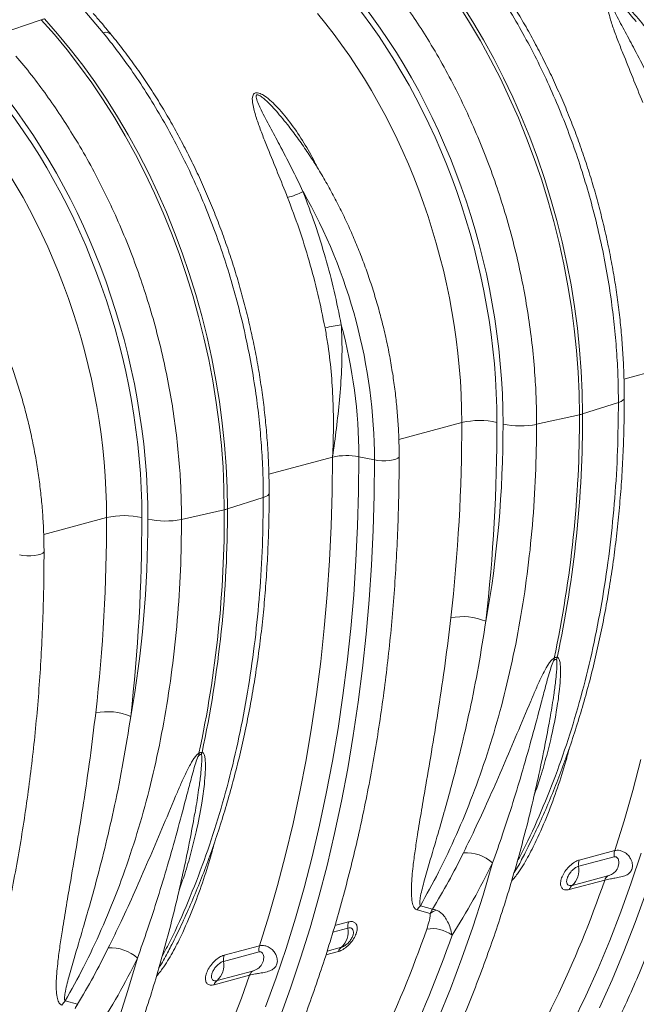
# Model space of a CAD drawing. Units: millimetres. Extents: x -1371 to 9775, y 3708 to 8101.
# Drawn here: x 7694 to 7940, y 4607 to 4999 of the extents above; entities that cross this region are included whole.
import ezdxf

# ---------------------------------------------------------------- set-up
doc = ezdxf.new("R2010")
doc.units = ezdxf.units.MM
doc.linetypes.add('SLD-Solid', pattern=[0])
doc.layers.add('ACO_DRAINAGE', color=7, linetype='SLD-Solid')

# ---------------------------------------------------------------- blocks, each defined once
blk = doc.blocks.new('ACO - 32926 32928 - ISO')
at = {"layer": 'ACO_DRAINAGE', "linetype": 'SLD-Solid', "lineweight": 0}
for p, q in [((1208.07, 859.33), (1215.31, 850.81)), ((1356.79, 861.93), (1361.25, 854.87)), ((1362.48, 855.2), (1358.03, 862.26)), ((1172.96, 849.93), (1190.66, 855.99)), ((1190.66, 855.99), (1195.9, 850.08)), ((1197.13, 850.41), (1191.89, 856.32)), ((1366.76, 847.95), (1362.48, 855.2)), ((1427.44, 855.34), (1427.61, 855.13)), ((1361.25, 854.87), (1365.52, 847.61)), ((1195.9, 850.08), (1201, 843.93)), ((1202.23, 844.26), (1197.13, 850.41)), ((1365.52, 847.61), (1369.61, 840.18)), ((1370.84, 840.51), (1366.76, 847.95)), ((1201, 843.93), (1205.95, 837.52)), ((1207.18, 837.86), (1202.23, 844.26)), ((1369.61, 840.18), (1373.5, 832.56)), ((1374.73, 832.89), (1370.84, 840.51)), ((1205.95, 837.52), (1210.75, 830.89)), ((1211.98, 831.22), (1207.18, 837.86)), ((1373.5, 832.56), (1377.19, 824.79)), ((1378.42, 825.12), (1374.73, 832.89)), ((1210.75, 830.89), (1215.37, 824.04)), ((1216.61, 824.37), (1211.98, 831.22)), ((1215.37, 824.04), (1219.83, 816.98)), ((1221.06, 817.31), (1216.61, 824.37)), ((1377.19, 824.79), (1380.67, 816.88)), ((1381.9, 817.21), (1378.42, 825.12)), ((1219.83, 816.98), (1224.1, 809.73)), ((1225.33, 810.06), (1221.06, 817.31)), ((1286.01, 817.45), (1286.19, 817.24)), ((1380.67, 816.88), (1383.94, 808.83)), ((1385.17, 809.16), (1381.9, 817.21)), ((1224.1, 809.73), (1228.19, 802.29)), ((1229.42, 802.62), (1225.33, 810.06)), ((1383.94, 808.83), (1386.98, 800.67)), ((1388.22, 801), (1385.17, 809.16)), ((1228.19, 802.29), (1232.08, 794.68)), ((1233.31, 795.01), (1229.42, 802.62)), ((1386.98, 800.67), (1389.81, 792.4)), ((1391.04, 792.73), (1388.22, 801)), ((1232.08, 794.68), (1235.77, 786.91)), ((1237, 787.24), (1233.31, 795.01)), ((1389.81, 792.4), (1392.4, 784.04)), ((1393.63, 784.37), (1391.04, 792.73)), ((1235.77, 786.91), (1239.25, 778.99)), ((1240.48, 779.32), (1237, 787.24)), ((1392.4, 784.04), (1394.76, 775.6)), ((1395.99, 775.93), (1393.63, 784.37)), ((1239.25, 778.99), (1242.51, 770.94)), ((1243.75, 771.27), (1240.48, 779.32)), ((1394.76, 775.6), (1396.88, 767.1)), ((1398.12, 767.43), (1395.99, 775.93)), ((1242.51, 770.94), (1245.56, 762.78)), ((1246.79, 763.11), (1243.75, 771.27)), ((1396.88, 767.1), (1398.77, 758.56)), ((1400, 758.89), (1398.12, 767.43)), ((1245.56, 762.78), (1248.39, 754.51)), ((1249.62, 754.84), (1246.79, 763.11)), ((1398.77, 758.56), (1400.4, 749.98)), ((1401.64, 750.31), (1400, 758.89)), ((1248.39, 754.51), (1250.98, 746.15)), ((1252.21, 746.48), (1249.62, 754.84)), ((1400.4, 749.98), (1401.79, 741.38)), ((1403.03, 741.71), (1401.64, 750.31)), ((1250.98, 746.15), (1253.34, 737.71)), ((1254.57, 738.04), (1252.21, 746.48)), ((1401.79, 741.38), (1402.93, 732.78)), ((1404.17, 733.11), (1403.03, 741.71)), ((1253.34, 737.71), (1255.46, 729.21)), ((1256.7, 729.54), (1254.57, 738.04)), ((1402.93, 732.78), (1403.82, 724.19)), ((1405.06, 724.52), (1404.17, 733.11)), ((1255.46, 729.21), (1257.34, 720.67)), ((1258.58, 721), (1256.7, 729.54)), ((1403.82, 724.19), (1404.46, 715.62)), ((1405.69, 715.95), (1405.06, 724.52)), ((1257.34, 720.67), (1258.98, 712.09)), ((1260.21, 712.42), (1258.58, 721)), ((1422.71, 712.81), (1448.06, 719.61)), ((1404.46, 715.62), (1404.84, 707.09)), ((1406.07, 707.42), (1405.69, 715.95)), ((1258.98, 712.09), (1260.37, 703.49)), ((1261.6, 703.82), (1260.21, 712.42)), ((1404.84, 707.09), (1404.97, 698.62)), ((1406.2, 698.95), (1406.07, 707.42)), ((1260.37, 703.49), (1261.51, 694.89)), ((1262.75, 695.22), (1261.6, 703.82)), ((1420.5, 703.51), (1406.2, 698.95)), ((1421.54, 703.92), (1420.5, 703.51)), ((1422.29, 704.36), (1421.54, 703.92)), ((1422.73, 704.84), (1422.29, 704.36)), ((1422.84, 705.24), (1422.73, 704.84)), ((1387.93, 694.79), (1404.97, 698.62)), ((1261.51, 694.89), (1262.4, 686.3)), ((1263.63, 686.63), (1262.75, 695.22)), ((1333.04, 688.79), (1358.11, 695.51)), ((1264.27, 678.06), (1263.63, 686.63)), ((1262.4, 686.3), (1263.04, 677.73)), ((1281.29, 674.93), (1306.64, 681.72)), ((1306.51, 667.92), (1306.64, 681.72)), ((1317.03, 668.03), (1317.16, 681.9)), ((1317.16, 681.9), (1323.37, 680.63)), ((1323.24, 666.56), (1323.37, 680.63)), ((1323.37, 680.63), (1324.75, 680.42)), ((1324.75, 680.42), (1326.29, 680.31)), ((1326.29, 680.31), (1327.88, 680.31)), ((1327.88, 680.31), (1329.42, 680.42)), ((1329.42, 680.42), (1330.79, 680.63)), ((1330.79, 680.63), (1331.92, 680.93)), ((1331.92, 680.93), (1332.71, 681.3)), ((1332.71, 681.3), (1333.13, 681.71)), ((1333.13, 681.71), (1333.18, 681.93)), ((1263.04, 677.73), (1263.42, 669.2)), ((1264.65, 669.53), (1264.27, 678.06)), ((1263.42, 669.2), (1263.55, 660.73)), ((1264.78, 661.06), (1264.65, 669.53)), ((1281.31, 666.95), (1280.87, 666.48)), ((1281.42, 667.35), (1281.31, 666.95)), ((1306.12, 654.2), (1306.51, 667.92)), ((1316.64, 654.22), (1317.03, 668.03)), ((1279.08, 665.63), (1264.78, 661.06)), ((1280.12, 666.03), (1279.08, 665.63)), ((1280.87, 666.48), (1280.12, 666.03)), ((1322.84, 652.57), (1323.24, 666.56)), ((1246.51, 656.9), (1263.55, 660.73)), ((1191.62, 650.9), (1216.69, 657.62)), ((1305.46, 640.57), (1306.12, 654.2)), ((1315.98, 640.51), (1316.64, 654.22)), ((1322.18, 638.67), (1322.84, 652.57)), ((1190.5, 643.04), (1191.29, 643.41)), ((1191.29, 643.41), (1191.71, 643.83)), ((1191.71, 643.83), (1191.76, 644.04)), ((1181.95, 642.74), (1183.33, 642.53)), ((1183.33, 642.53), (1184.87, 642.42)), ((1184.87, 642.42), (1186.46, 642.42)), ((1186.46, 642.42), (1187.99, 642.53)), ((1187.99, 642.53), (1189.37, 642.74)), ((1189.37, 642.74), (1190.5, 643.04)), ((1304.55, 627.03), (1305.46, 640.57)), ((1315.07, 626.9), (1315.98, 640.51)), ((1321.26, 624.87), (1322.18, 638.67)), ((1303.38, 613.61), (1304.55, 627.03)), ((1313.9, 613.39), (1315.07, 626.9)), ((1320.07, 611.17), (1321.26, 624.87)), ((1301.94, 600.29), (1303.38, 613.61)), ((1312.47, 599.99), (1313.9, 613.39)), ((1318.62, 597.6), (1320.07, 611.17)), ((1300.25, 587.11), (1301.94, 600.29)), ((1310.78, 586.72), (1312.47, 599.99)), ((1316.9, 584.14), (1318.62, 597.6)), ((1298.31, 574.05), (1300.25, 587.11)), ((1308.83, 573.58), (1310.78, 586.72)), ((1314.93, 570.82), (1316.9, 584.14)), ((1296.1, 561.14), (1298.31, 574.05)), ((1306.63, 560.59), (1308.83, 573.58)), ((1312.7, 557.65), (1314.93, 570.82)), ((1293.65, 548.37), (1296.1, 561.14)), ((1426.19, 548.95), (1429.4, 561.21)), ((1304.17, 547.74), (1306.63, 560.59)), ((1310.21, 544.62), (1312.7, 557.65)), ((1290.94, 535.76), (1293.65, 548.37)), ((1301.47, 535.05), (1304.17, 547.74)), ((1422.73, 536.87), (1426.19, 548.95)), ((1307.46, 531.76), (1310.21, 544.62)), ((1287.97, 523.32), (1290.94, 535.76)), ((1298.51, 522.52), (1301.47, 535.05)), ((1419.03, 524.97), (1422.73, 536.87)), ((1304.46, 519.06), (1307.46, 531.76)), ((1284.76, 511.06), (1287.97, 523.32)), ((1295.3, 510.17), (1298.51, 522.52)), ((1384.06, 525.47), (1383.73, 524.82)), ((1404.67, 518.72), (1418.81, 522.51)), ((1419.03, 524.97), (1404.89, 521.19)), ((1425.62, 512.13), (1429.56, 523.91)), ((1301.21, 506.54), (1304.46, 519.06)), ((1366.61, 507.17), (1370.41, 520.04)), ((1416.23, 514.88), (1402.1, 511.09)), ((1281.31, 498.98), (1284.76, 511.06)), ((1291.84, 498), (1295.3, 510.17)), ((1400.92, 509.42), (1415.06, 513.21)), ((1421.44, 500.55), (1425.62, 512.13)), ((1297.71, 494.2), (1301.21, 506.54)), ((1362.54, 494.51), (1366.61, 507.17)), ((1427.14, 496.27), (1431.38, 508)), ((1346.5, 501.62), (1341.63, 502.97)), ((1277.61, 487.09), (1281.31, 498.98)), ((1340.33, 501.33), (1345.53, 499.88)), ((1417.02, 489.19), (1421.44, 500.55)), ((1288.14, 486.02), (1291.84, 498)), ((1312.97, 496.56), (1307.59, 495.12)), ((1358.19, 482.09), (1362.54, 494.51)), ((1422.67, 484.75), (1427.14, 496.27)), ((1293.96, 482.06), (1297.71, 494.2)), ((1306.82, 492.5), (1312.75, 494.09)), ((1242.64, 487.58), (1242.31, 486.93)), ((1277.61, 487.09), (1263.47, 483.3)), ((1310.17, 486.46), (1304.49, 484.94)), ((1412.37, 478.05), (1417.02, 489.19)), ((1263.25, 480.83), (1277.38, 484.62)), ((1284.2, 474.24), (1288.14, 486.02)), ((1304.02, 483.46), (1309, 484.8)), ((1417.95, 473.46), (1422.67, 484.75)), ((1225.19, 469.28), (1228.99, 482.15)), ((1289.96, 470.12), (1293.96, 482.06)), ((1353.58, 469.89), (1358.19, 482.09)), ((1259.5, 471.53), (1273.64, 475.32)), ((1274.81, 476.99), (1260.67, 473.2)), ((1407.49, 467.14), (1412.37, 478.05)), ((1280.02, 462.67), (1284.2, 474.24)), ((1413, 462.39), (1417.95, 473.46)), ((1221.11, 456.63), (1225.19, 469.28)), ((1285.72, 458.38), (1289.96, 470.12)), ((1348.71, 457.94), (1353.58, 469.89)), ((1402.38, 456.46), (1407.49, 467.14)), ((1205.08, 463.73), (1200.21, 465.08))]:
    blk.add_line(p, q, dxfattribs=at)
for centre, radius, start, end in [((1193.55, 847.68), 8.79, 100.8376, 109.1584), ((1216.3, 847.84), 3.13, 46.5992, 108.5744), ((1281.92, 811.87), 27.58, 284.332, 298.0591), ((1105.23, 679.76), 218.15, 0.2295, 29.605), ((1319.63, 666.91), 68.19, 97.9989, 103.5366), ((1112.54, 681.3), 204.62, 0.17, 15.0498), ((950.25, 696.92), 454.73, 347.9021, 0.2145), ((950.27, 697.37), 455.94, 347.9185, 0.1981), ((1401.81, 712.87), 14.6, 282.4935, 287.5024), ((1365.19, 664.8), 31.52, 77.2844, 102.9835), ((1381.54, 726.21), 32.07, 257.4271, 281.5009), ((1312.34, 656.68), 25.68, 79.1953, 102.8346), ((808.83, 659.03), 454.73, 347.9021, 0.2145), ((808.85, 659.48), 455.94, 347.9185, 0.1981), ((1260.39, 674.99), 14.6, 282.4935, 287.5024), ((1223.77, 626.91), 31.52, 77.2844, 102.9835), ((1240.11, 688.32), 32.07, 257.4271, 281.5009), ((1358.55, 594.72), 23.47, 67.0603, 101.7858), ((1406.47, 601.46), 11.6, 179.2263, 183.147), ((1406.69, 598.04), 11.28, 159.7631, 164.424), ((1217.13, 556.83), 23.47, 67.0603, 101.7858), ((1265.05, 563.57), 11.6, 179.2263, 183.147), ((1265.27, 560.15), 11.28, 159.7631, 164.424), ((1359.92, 508.48), 15.62, 47.7674, 94.1896), ((1424.76, 523.22), 6, 162.9651, 186.7934), ((1396.59, 517.19), 8.22, 312.0226, 10.6925), ((1410.63, 519.43), 6, 162.9651, 186.7934), ((1418.28, 512.19), 3.38, 127.3112, 162.367), ((988.87, 660.45), 450.91, 327.7406, 340.9405), ((1404.15, 508.4), 3.38, 127.3112, 162.367), ((1349.58, 495.36), 11, 136.2097, 147.1179), ((1351.31, 492.48), 9.39, 110.7628, 128.0009), ((1318.7, 494.8), 6, 162.9651, 186.7934), ((918.46, 641.35), 450.57, 327.7372, 340.87), ((923.26, 640.8), 456.18, 327.7372, 340.87), ((1304.67, 492.57), 8.22, 312.0226, 10.6925), ((1346.41, 480.69), 13.2, 53.5213, 99.8673), ((1283.34, 485.33), 6, 162.9651, 186.7934), ((1312.22, 483.77), 3.38, 127.3112, 162.367), ((1218.5, 470.59), 15.62, 47.7674, 94.1896), ((1269.21, 481.54), 6, 162.9651, 186.7934), ((1255.17, 479.31), 8.22, 312.0226, 10.6925), ((847.45, 622.57), 450.91, 327.7406, 340.9405), ((1276.86, 474.3), 3.38, 127.3112, 162.367), ((1262.72, 470.51), 3.38, 127.3112, 162.367), ((1208.15, 457.47), 11, 136.2097, 147.1179)]:
    blk.add_arc(centre, radius, start, end, dxfattribs=at)
for centre, major_axis, ratio, start_param, end_param in [((1230.15, 732.27), (-53.69, 193.41), 0.69312, 4.331467, 5.302269), ((1229.68, 732.4), (-52.96, 190.79), 0.69312, 4.331468, 5.28881), ((1222.73, 730.47), (-50.37, 181.13), 0.693749, 4.331119, 5.288461), ((1088.73, 694.39), (-53.69, 193.41), 0.69312, 4.331467, 5.302269), ((1088.26, 694.51), (-52.96, 190.79), 0.69312, 4.331468, 5.28881), ((1081.31, 692.58), (-50.37, 181.13), 0.693749, 4.331119, 5.288461), ((1097.94, 837.23), (-149.35, 537.68), 0.693332, 3.692217, 4.331351), ((956.52, 799.34), (-149.35, 537.68), 0.693332, 4.183993, 4.331351), ((963.47, 801.27), (-151.93, 547.34), 0.69312, 4.184111, 4.331468), ((1108.53, 763.74), (-98.9, 356.3), 0.69312, 4.10396, 4.331467), ((815.1, 761.45), (-149.35, 537.68), 0.693332, 4.183993, 4.331351), ((822.04, 763.38), (-151.93, 547.34), 0.69312, 4.184111, 4.331468), ((967.11, 725.85), (-98.9, 356.3), 0.69312, 4.10396, 4.331467)]:
    blk.add_ellipse(centre, major_axis=major_axis, ratio=ratio, start_param=start_param, end_param=end_param, dxfattribs=at)
for points, knots in [([(1356.73, 888.69), (1358.62, 886.32), (1362.42, 881.56), (1368.16, 873.62), (1373.97, 864.92), (1379.75, 855.41), (1385.27, 845.48), (1390.48, 835.12), (1395.36, 824.36), (1399.81, 813.46), (1403.82, 802.43), (1407.39, 791.33), (1410.58, 779.98), (1413.37, 768.41), (1415.73, 756.64), (1417.55, 745.32), (1418.89, 734.49), (1419.81, 724.14), (1420.39, 713.79), (1420.46, 706.94), (1420.5, 703.51)], [0, 0, 0, 0, 0.048914, 0.09794, 0.155019, 0.212143, 0.269223, 0.327961, 0.386746, 0.445484, 0.502564, 0.559688, 0.616768, 0.675506, 0.734292, 0.793031, 0.844511, 0.895992, 0.947996, 1, 1, 1, 1]), ([(1422.84, 705.24), (1422.83, 706.63), (1422.81, 710.66), (1422.61, 717.37), (1422.16, 725.36), (1421.48, 733.37), (1420.59, 741.4), (1419.47, 749.43), (1418.13, 757.45), (1416.58, 765.45), (1414.82, 773.42), (1412.84, 781.35), (1410.66, 789.22), (1408.27, 797.02), (1405.68, 804.75), (1402.9, 812.38), (1399.91, 819.91), (1396.74, 827.33), (1393.39, 834.63), (1389.86, 841.79), (1386.15, 848.8), (1382.26, 855.67), (1378.22, 862.36), (1374.02, 868.88), (1369.66, 875.21), (1365.23, 881.24), (1361.94, 885.46), (1360.16, 887.65), (1359.88, 888)], [0, 0, 0, 0, 0.021508, 0.06206, 0.102606, 0.143146, 0.183681, 0.224212, 0.264739, 0.305264, 0.345787, 0.38631, 0.426833, 0.467358, 0.507885, 0.548416, 0.588952, 0.629493, 0.67004, 0.710596, 0.751159, 0.791731, 0.832313, 0.872905, 0.913506, 0.954117, 0.992588, 1, 1, 1, 1]), ([(1387.93, 694.79), (1387.9, 698.01), (1387.83, 704.46), (1387.27, 714.76), (1386.3, 725.66), (1384.81, 737.12), (1382.84, 748.68), (1380.4, 760.31), (1377.46, 771.96), (1374.1, 783.38), (1370.33, 794.53), (1366.19, 805.39), (1361.61, 816.14), (1356.59, 826.73), (1351.13, 837.12), (1345.54, 846.76), (1339.88, 855.67), (1334.19, 863.9), (1328.25, 871.86), (1324.09, 876.88), (1322, 879.39)], [0, 0, 0, 0, 0.0489144, 0.0979396, 0.1550085, 0.2121214, 0.2691903, 0.3279168, 0.3866912, 0.4454177, 0.5024866, 0.5595994, 0.6166683, 0.6753944, 0.7341684, 0.7928945, 0.8444087, 0.895923, 0.9479615, 1, 1, 1, 1]), ([(1442.05, 834.9), (1441.68, 835.68), (1440.07, 839.1), (1436.71, 844.88), (1431.93, 852.2), (1427.47, 857.62), (1423.8, 861.35), (1421.45, 863.28), (1419.5, 864.43), (1418.23, 864.81), (1417.43, 864.8), (1416.79, 864.51), (1416.36, 863.9), (1416.13, 862.94), (1416.11, 861.76), (1416.34, 859.98), (1417.02, 857.01), (1418.35, 852.8), (1420.24, 847.75), (1422.87, 841.16), (1426.2, 832.96), (1428.85, 826.34), (1430.17, 823.03)], [0, 0, 0, 0, 0.029141, 0.127956, 0.226835, 0.325262, 0.363995, 0.402539, 0.427052, 0.440678, 0.450422, 0.460172, 0.473902, 0.487425, 0.506567, 0.525767, 0.561619, 0.62662, 0.69184, 0.757032, 0.878498, 1, 1, 1, 1]), ([(1436.32, 825.41), (1434.79, 828.59), (1431.73, 834.96), (1427.27, 843.48), (1423.17, 851.13), (1420.31, 856.47), (1418.53, 860.25), (1417.82, 862.05), (1417.63, 863.18), (1417.67, 863.58), (1417.79, 863.78), (1417.9, 863.88), (1418.09, 863.93), (1418.28, 863.93), (1418.68, 863.83), (1419.53, 863.41), (1421.06, 862.24), (1423.02, 860.4), (1425.28, 858.01), (1426.68, 856.28), (1427.44, 855.34)], [0, 0, 0, 0, 0.180443, 0.361713, 0.502611, 0.644257, 0.693765, 0.743426, 0.758977, 0.76971, 0.772497, 0.77761, 0.780665, 0.786085, 0.78905, 0.802934, 0.832636, 0.885209, 0.938375, 1, 1, 1, 1]), ([(1218.45, 850.1), (1217.09, 851.76), (1214.74, 854.63), (1212.33, 857.35), (1211.32, 858.5)], [0, 0, 0, 0, 0.578237, 1, 1, 1, 1]), ([(1215.31, 850.81), (1217.2, 848.43), (1221, 843.67), (1226.74, 835.73), (1232.55, 827.03), (1238.33, 817.53), (1243.85, 807.59), (1249.06, 797.23), (1253.94, 786.48), (1258.39, 775.57), (1262.39, 764.54), (1265.96, 753.45), (1269.16, 742.09), (1271.94, 730.52), (1274.31, 718.75), (1276.13, 707.44), (1277.47, 696.6), (1278.39, 686.25), (1278.97, 675.9), (1279.04, 669.05), (1279.08, 665.63)], [0, 0, 0, 0, 0.048914, 0.09794, 0.155019, 0.212143, 0.269223, 0.327961, 0.386746, 0.445484, 0.502564, 0.559688, 0.616768, 0.675506, 0.734292, 0.793031, 0.844511, 0.895992, 0.947996, 1, 1, 1, 1]), ([(1281.42, 667.35), (1281.41, 668.74), (1281.39, 672.78), (1281.19, 679.48), (1280.74, 687.47), (1280.06, 695.48), (1279.16, 703.51), (1278.05, 711.54), (1276.71, 719.56), (1275.16, 727.57), (1273.4, 735.54), (1271.42, 743.46), (1269.24, 751.33), (1266.85, 759.13), (1264.26, 766.86), (1261.47, 774.49), (1258.49, 782.02), (1255.32, 789.44), (1251.97, 796.74), (1248.43, 803.9), (1244.72, 810.92), (1240.84, 817.78), (1236.8, 824.47), (1232.59, 830.99), (1228.24, 837.33), (1223.81, 843.35), (1220.52, 847.57), (1218.74, 849.76), (1218.46, 850.11)], [0, 0, 0, 0, 0.021508, 0.06206, 0.102606, 0.143146, 0.183681, 0.224212, 0.264739, 0.305264, 0.345787, 0.38631, 0.426833, 0.467358, 0.507885, 0.548416, 0.588952, 0.629493, 0.67004, 0.710596, 0.751159, 0.791731, 0.832313, 0.872905, 0.913506, 0.954117, 0.992588, 1, 1, 1, 1]), ([(1246.51, 656.9), (1246.48, 660.12), (1246.41, 666.57), (1245.85, 676.87), (1244.87, 687.77), (1243.38, 699.23), (1241.42, 710.79), (1238.98, 722.42), (1236.04, 734.07), (1232.68, 745.49), (1228.91, 756.64), (1224.77, 767.5), (1220.19, 778.25), (1215.17, 788.84), (1209.71, 799.23), (1204.11, 808.87), (1198.46, 817.78), (1192.77, 826.01), (1186.83, 833.97), (1182.66, 838.99), (1180.58, 841.5)], [0, 0, 0, 0, 0.048914, 0.09794, 0.155009, 0.212121, 0.26919, 0.327917, 0.386691, 0.445418, 0.502487, 0.559599, 0.616668, 0.675394, 0.734168, 0.792895, 0.844409, 0.895923, 0.947961, 1, 1, 1, 1]), ([(1300.62, 797.01), (1300.26, 797.79), (1298.65, 801.21), (1295.29, 806.99), (1290.51, 814.31), (1286.05, 819.73), (1282.38, 823.46), (1280.02, 825.39), (1278.08, 826.54), (1276.81, 826.93), (1276.01, 826.92), (1275.37, 826.62), (1274.94, 826.01), (1274.71, 825.05), (1274.69, 823.87), (1274.91, 822.09), (1275.6, 819.12), (1276.93, 814.91), (1278.81, 809.87), (1281.45, 803.28), (1284.78, 795.07), (1287.43, 788.45), (1288.75, 785.14)], [0, 0, 0, 0, 0.029141, 0.127956, 0.226835, 0.325262, 0.363995, 0.402539, 0.427052, 0.440678, 0.450422, 0.460172, 0.473902, 0.487425, 0.506567, 0.525767, 0.561619, 0.62662, 0.69184, 0.757032, 0.878498, 1, 1, 1, 1]), ([(1294.89, 787.53), (1293.37, 790.7), (1290.31, 797.07), (1285.85, 805.6), (1281.75, 813.24), (1278.89, 818.58), (1277.11, 822.37), (1276.4, 824.16), (1276.21, 825.29), (1276.25, 825.69), (1276.37, 825.89), (1276.48, 825.99), (1276.67, 826.05), (1276.86, 826.04), (1277.26, 825.94), (1278.11, 825.52), (1279.64, 824.35), (1281.59, 822.51), (1283.86, 820.13), (1285.26, 818.39), (1286.01, 817.45)], [0, 0, 0, 0, 0.180443, 0.361713, 0.502611, 0.644257, 0.693765, 0.743426, 0.758977, 0.76971, 0.772497, 0.77761, 0.780665, 0.786085, 0.78905, 0.802934, 0.832636, 0.885209, 0.938375, 1, 1, 1, 1]), ([(1333.18, 681.93), (1333.17, 683.13), (1333.15, 686.61), (1332.95, 692.41), (1332.49, 699.31), (1331.81, 706.23), (1330.9, 713.17), (1329.77, 720.09), (1328.42, 727), (1326.85, 733.88), (1325.07, 740.7), (1323.08, 747.47), (1320.89, 754.17), (1318.49, 760.77), (1315.89, 767.28), (1313.11, 773.68), (1310.13, 779.94), (1306.98, 786.07), (1303.65, 792.05), (1300.15, 797.87), (1296.49, 803.52), (1292.67, 808.97), (1289.25, 813.56), (1287.04, 816.24), (1286.21, 817.25)], [0, 0, 0, 0, 0.025067, 0.072382, 0.119693, 0.166998, 0.214299, 0.261596, 0.30889, 0.356182, 0.403474, 0.450766, 0.49806, 0.545357, 0.592659, 0.639965, 0.687277, 0.734597, 0.781926, 0.829262, 0.876609, 0.923964, 0.971329, 1, 1, 1, 1]), ([(1288.75, 785.14), (1290.31, 781), (1293.45, 772.71), (1297.44, 759.83), (1300.95, 746.64), (1302.76, 737.69), (1303.67, 733.2)], [0, 0, 0, 0, 0.246748, 0.494759, 0.746706, 1, 1, 1, 1]), ([(1310.14, 734.43), (1309.24, 738.9), (1307.43, 747.86), (1303.9, 761.23), (1299.8, 774.52), (1296.53, 783.18), (1294.89, 787.53)], [0, 0, 0, 0, 0.2467541, 0.4947704, 0.7467135, 1, 1, 1, 1]), ([(1191.76, 644.04), (1191.75, 645.24), (1191.73, 648.72), (1191.53, 654.52), (1191.07, 661.42), (1190.39, 668.35), (1189.48, 675.28), (1188.35, 682.21), (1187, 689.11), (1185.43, 695.99), (1183.65, 702.82), (1181.66, 709.58), (1179.46, 716.28), (1177.07, 722.89), (1174.47, 729.39), (1171.69, 735.79), (1168.71, 742.06), (1165.56, 748.19), (1162.23, 754.17), (1158.73, 759.98), (1155.07, 765.63), (1151.25, 771.08), (1147.83, 775.67), (1145.62, 778.35), (1144.79, 779.37)], [0, 0, 0, 0, 0.025067, 0.072382, 0.119693, 0.166998, 0.214299, 0.261596, 0.30889, 0.356182, 0.403474, 0.450766, 0.49806, 0.545357, 0.592659, 0.639965, 0.687277, 0.734597, 0.781926, 0.829262, 0.876609, 0.923964, 0.971329, 1, 1, 1, 1]), ([(1306.64, 681.72), (1306.65, 681.77), (1307.2, 685.58), (1308.24, 693.17), (1309.51, 704.71), (1310.33, 716.46), (1310.53, 726.44), (1310.24, 732.42), (1310.14, 734.43)], [0, 0, 0, 0, 0.002869, 0.2184, 0.434071, 0.659399, 0.885381, 1, 1, 1, 1]), ([(1303.67, 733.2), (1304.01, 731.28), (1305.03, 725.54), (1306.18, 715.87), (1306.93, 704.37), (1307.09, 693), (1306.85, 685.51), (1306.64, 681.76), (1306.64, 681.72)], [0, 0, 0, 0, 0.112008, 0.336124, 0.561198, 0.778874, 0.99735, 1, 1, 1, 1]), ([(1393.82, 409.24), (1394.82, 410.82), (1397.73, 415.41), (1402.39, 423.18), (1407.75, 432.6), (1412.91, 442.24), (1417.89, 452.09), (1422.67, 462.15), (1427.25, 472.41), (1431.64, 482.86), (1435.82, 493.5), (1439.8, 504.33), (1443.57, 515.33), (1447.13, 526.5), (1450.48, 537.84), (1453.63, 549.33), (1456.55, 560.98), (1459.27, 572.77), (1461.76, 584.71), (1464.04, 596.77), (1466.1, 608.96), (1467.94, 621.27), (1469.55, 633.7), (1470.95, 646.23), (1472.12, 658.85), (1473.07, 671.57), (1473.8, 684.38), (1474.3, 697.26), (1474.56, 709.08), (1474.59, 716.62), (1474.6, 719.82)], [0, 0, 0, 0, 0.01937, 0.056018, 0.092669, 0.129326, 0.165988, 0.202655, 0.239325, 0.275999, 0.312675, 0.349354, 0.386034, 0.422716, 0.4594, 0.496084, 0.532769, 0.569454, 0.60614, 0.642825, 0.67951, 0.716195, 0.752879, 0.789563, 0.826246, 0.862928, 0.89961, 0.936291, 0.972971, 1, 1, 1, 1]), ([(1420.5, 703.51), (1420.43, 697.11), (1420.29, 684.29), (1419.15, 665.36), (1417.32, 646.65), (1414.73, 628.24), (1411.41, 610.16), (1407.34, 592.53), (1402.55, 575.4), (1397.01, 558.69), (1390.67, 542.53), (1385.05, 529.78), (1381.33, 522.77), (1380.22, 520.69)], [0, 0, 0, 0, 0.09424, 0.188612, 0.282984, 0.378428, 0.473872, 0.569697, 0.665592, 0.761417, 0.859837, 0.958332, 1, 1, 1, 1]), ([(1384.08, 525.46), (1385.33, 527.99), (1387.91, 533.21), (1391.56, 541.36), (1395.1, 549.85), (1398.43, 558.53), (1401.56, 567.38), (1404.48, 576.42), (1407.19, 585.61), (1409.7, 594.97), (1411.98, 604.48), (1414.06, 614.12), (1415.92, 623.91), (1417.56, 633.82), (1418.98, 643.84), (1420.18, 653.98), (1421.16, 664.21), (1421.93, 674.54), (1422.46, 684.95), (1422.78, 695.18), (1422.82, 701.97), (1422.84, 705.24)], [0, 0, 0, 0, 0.0500361, 0.1029856, 0.1559503, 0.2089272, 0.2619138, 0.3149076, 0.3679067, 0.4209092, 0.4739136, 0.5269183, 0.579922, 0.6329239, 0.6859233, 0.7389196, 0.7919124, 0.8449015, 0.8978866, 0.9508677, 1, 1, 1, 1]), ([(1341.63, 502.97), (1344.09, 507.41), (1349.17, 516.56), (1356.09, 531.27), (1362.56, 546.94), (1368.33, 563.3), (1373.43, 580.36), (1377.8, 598.05), (1381.43, 616.3), (1384.3, 635.16), (1386.37, 654.59), (1387.68, 674.52), (1387.85, 688.03), (1387.93, 694.79)], [0, 0, 0, 0, 0.083958, 0.173262, 0.262566, 0.352884, 0.443202, 0.534715, 0.626296, 0.717809, 0.811848, 0.905961, 1, 1, 1, 1]), ([(1252.39, 371.35), (1253.4, 372.94), (1256.3, 377.52), (1260.97, 385.29), (1266.33, 394.71), (1271.49, 404.35), (1276.47, 414.2), (1281.25, 424.26), (1285.83, 434.52), (1290.21, 444.97), (1294.4, 455.61), (1298.37, 466.44), (1302.15, 477.44), (1305.71, 488.61), (1309.06, 499.95), (1312.2, 511.44), (1315.13, 523.09), (1317.84, 534.89), (1320.34, 546.82), (1322.62, 558.88), (1324.68, 571.07), (1326.52, 583.39), (1328.13, 595.81), (1329.53, 608.34), (1330.7, 620.97), (1331.65, 633.69), (1332.38, 646.49), (1332.88, 659.38), (1333.14, 671.19), (1333.17, 678.73), (1333.18, 681.93)], [0, 0, 0, 0, 0.01937, 0.056018, 0.092669, 0.129326, 0.165988, 0.202655, 0.239325, 0.275999, 0.312675, 0.349354, 0.386034, 0.422716, 0.4594, 0.496084, 0.532769, 0.569454, 0.60614, 0.642825, 0.67951, 0.716195, 0.752879, 0.789563, 0.826246, 0.862928, 0.89961, 0.936291, 0.972971, 1, 1, 1, 1]), ([(1242.66, 487.57), (1243.91, 490.1), (1246.49, 495.32), (1250.14, 503.47), (1253.68, 511.96), (1257.01, 520.64), (1260.14, 529.49), (1263.06, 538.53), (1265.77, 547.72), (1268.27, 557.08), (1270.56, 566.59), (1272.64, 576.24), (1274.5, 586.02), (1276.14, 595.93), (1277.56, 605.95), (1278.76, 616.09), (1279.74, 626.32), (1280.5, 636.65), (1281.04, 647.07), (1281.36, 657.3), (1281.4, 664.08), (1281.42, 667.35)], [0, 0, 0, 0, 0.0500361, 0.1029856, 0.1559503, 0.2089272, 0.2619138, 0.3149076, 0.3679067, 0.4209092, 0.4739136, 0.5269183, 0.579922, 0.6329239, 0.6859233, 0.7389196, 0.7919124, 0.8449015, 0.8978866, 0.9508677, 1, 1, 1, 1]), ([(1279.08, 665.63), (1279.01, 659.22), (1278.87, 646.4), (1277.72, 627.47), (1275.9, 608.76), (1273.31, 590.35), (1269.98, 572.27), (1265.92, 554.64), (1261.13, 537.51), (1255.59, 520.8), (1249.25, 504.64), (1243.63, 491.89), (1239.91, 484.88), (1238.8, 482.8)], [0, 0, 0, 0, 0.09424, 0.188612, 0.282984, 0.378428, 0.473872, 0.569697, 0.665592, 0.761417, 0.859837, 0.958332, 1, 1, 1, 1]), ([(1200.21, 465.08), (1202.67, 469.52), (1207.75, 478.67), (1214.67, 493.38), (1221.13, 509.05), (1226.91, 525.41), (1232.01, 542.48), (1236.38, 560.16), (1240, 578.41), (1242.88, 597.27), (1244.95, 616.7), (1246.26, 636.63), (1246.43, 650.14), (1246.51, 656.9)], [0, 0, 0, 0, 0.083958, 0.173262, 0.262566, 0.352884, 0.443202, 0.534715, 0.626296, 0.717809, 0.811848, 0.905961, 1, 1, 1, 1]), ([(1110.97, 333.46), (1111.98, 335.05), (1114.88, 339.64), (1119.55, 347.4), (1124.9, 356.82), (1130.07, 366.46), (1135.05, 376.31), (1139.83, 386.37), (1144.41, 396.63), (1148.79, 407.08), (1152.97, 417.72), (1156.95, 428.55), (1160.72, 439.55), (1164.29, 450.72), (1167.64, 462.06), (1170.78, 473.56), (1173.71, 485.2), (1176.42, 497), (1178.92, 508.93), (1181.2, 520.99), (1183.26, 533.19), (1185.09, 545.5), (1186.71, 557.92), (1188.11, 570.45), (1189.28, 583.08), (1190.23, 595.8), (1190.96, 608.6), (1191.46, 621.49), (1191.72, 633.3), (1191.75, 640.84), (1191.76, 644.04)], [0, 0, 0, 0, 0.01937, 0.056018, 0.092669, 0.129326, 0.165988, 0.202655, 0.239325, 0.275999, 0.312675, 0.349354, 0.386034, 0.422716, 0.4594, 0.496084, 0.532769, 0.569454, 0.60614, 0.642825, 0.67951, 0.716195, 0.752879, 0.789563, 0.826246, 0.862928, 0.89961, 0.936291, 0.972971, 1, 1, 1, 1]), ([(1353.76, 617.7), (1353.03, 611.65), (1351.56, 599.56), (1349.03, 582.42), (1346.4, 566.2), (1344.08, 552.62), (1342.08, 540.98), (1340.64, 532.31), (1339.51, 524.9), (1338.6, 518.06), (1338.07, 512.25), (1338, 507.52), (1338.27, 504.62), (1338.89, 502.53), (1339.68, 501.57), (1340.22, 501.37), (1340.33, 501.33)], [0, 0, 0, 0, 0.140525, 0.281047, 0.406566, 0.532076, 0.615911, 0.699738, 0.755334, 0.810921, 0.884317, 0.917903, 0.951418, 0.977419, 0.995326, 1, 1, 1, 1]), ([(1341.63, 502.97), (1341.59, 503.02), (1341.38, 503.32), (1341.33, 504.39), (1341.58, 506.43), (1342.2, 509.22), (1343.37, 513.74), (1345.52, 521.17), (1348.39, 530.77), (1351.38, 541.11), (1354.47, 552.33), (1357.85, 565.5), (1361.48, 581.38), (1364.87, 598.28), (1366.76, 610.31), (1367.7, 616.34)], [0, 0, 0, 0, 0.00298, 0.016352, 0.038774, 0.07024, 0.101852, 0.173642, 0.284394, 0.369006, 0.453698, 0.581811, 0.710137, 0.854925, 1, 1, 1, 1]), ([(1394.87, 601.61), (1394.69, 601.51), (1394.23, 601.25), (1393.45, 600.39), (1392.59, 599.2), (1391.19, 596.8), (1389.43, 593.37), (1387.46, 588.92), (1384.37, 581.58), (1380.08, 571.47), (1374.71, 558.8), (1369.36, 546.5), (1364.05, 534.88), (1360.48, 527.56), (1358.78, 524.05)], [0, 0, 0, 0, 0.007189, 0.018501, 0.035979, 0.053546, 0.106962, 0.160585, 0.214216, 0.373796, 0.533609, 0.693509, 0.853206, 1, 1, 1, 1]), ([(1370.41, 520.04), (1371.75, 523.86), (1374.53, 531.79), (1378.53, 544.16), (1382.44, 557.09), (1386.17, 570.29), (1389.13, 581.45), (1391.49, 590.44), (1392.96, 595.8), (1394.03, 599.2), (1394.56, 600.39), (1394.78, 600.71), (1394.86, 600.79), (1394.89, 600.82)], [0, 0, 0, 0, 0.150085, 0.311676, 0.473433, 0.635702, 0.798156, 0.877214, 0.956368, 0.987801, 0.996137, 0.998733, 1, 1, 1, 1]), ([(1386.97, 547.12), (1387.73, 549.24), (1389.48, 554.09), (1391.7, 561.84), (1394.08, 571.24), (1395.89, 580.44), (1397, 588.48), (1397.43, 593.74), (1397.49, 597.14), (1397.35, 599.45), (1397.1, 600.89), (1396.7, 601.66), (1396.4, 601.92), (1396.18, 601.94), (1396.11, 601.94)], [0, 0, 0, 0, 0.116294, 0.265691, 0.415086, 0.615732, 0.748933, 0.836934, 0.895071, 0.933638, 0.968949, 0.983683, 0.994343, 1, 1, 1, 1]), ([(1395.82, 601.07), (1395.85, 601.04), (1395.94, 600.95), (1396, 600.56), (1396.06, 599.62), (1395.99, 598.01), (1395.8, 595.47), (1395.41, 591.77), (1394.64, 586.08), (1393.8, 580.51), (1393.07, 576.77), (1392.87, 575.75)], [0, 0, 0, 0, 0.006652, 0.023312, 0.051474, 0.127715, 0.215667, 0.351497, 0.560163, 0.879049, 1, 1, 1, 1]), ([(1396.11, 601.94), (1396, 601.96), (1395.77, 602.01), (1395.33, 601.88), (1395.01, 601.7), (1394.87, 601.61)], [0, 0, 0, 0, 0.319483, 0.695713, 1, 1, 1, 1]), ([(1394.89, 600.82), (1395, 600.9), (1395.21, 601.06), (1395.45, 601.13), (1395.65, 601.14), (1395.75, 601.1), (1395.82, 601.07)], [0, 0, 0, 0, 0.309889, 0.622154, 0.677614, 1, 1, 1, 1]), ([(1212.34, 579.81), (1211.61, 573.76), (1210.14, 561.68), (1207.61, 544.54), (1204.98, 528.31), (1202.66, 514.73), (1200.65, 503.1), (1199.22, 494.42), (1198.09, 487.02), (1197.18, 480.17), (1196.65, 474.36), (1196.57, 469.63), (1196.85, 466.73), (1197.47, 464.64), (1198.25, 463.68), (1198.8, 463.48), (1198.91, 463.44)], [0, 0, 0, 0, 0.140525, 0.281047, 0.406566, 0.532076, 0.615911, 0.699738, 0.755334, 0.810921, 0.884317, 0.917903, 0.951418, 0.977419, 0.995326, 1, 1, 1, 1]), ([(1200.21, 465.08), (1200.17, 465.14), (1199.96, 465.43), (1199.91, 466.51), (1200.16, 468.54), (1200.78, 471.33), (1201.95, 475.85), (1204.1, 483.28), (1206.97, 492.88), (1209.95, 503.22), (1213.05, 514.44), (1216.43, 527.61), (1220.06, 543.49), (1223.44, 560.4), (1225.33, 572.43), (1226.28, 578.45)], [0, 0, 0, 0, 0.00298, 0.016352, 0.038774, 0.07024, 0.101852, 0.173642, 0.284394, 0.369006, 0.453698, 0.581811, 0.710137, 0.854925, 1, 1, 1, 1]), ([(1323.11, 390.29), (1324.11, 391.88), (1327.01, 396.47), (1331.68, 404.23), (1337.04, 413.65), (1342.2, 423.3), (1347.18, 433.15), (1351.96, 443.2), (1356.54, 453.46), (1360.92, 463.92), (1365.11, 474.56), (1369.08, 485.38), (1372.86, 496.38), (1376.42, 507.56), (1379.77, 518.89), (1382.91, 530.39), (1385.84, 542.04), (1388.55, 553.83), (1390.92, 565.06), (1392.28, 572.42), (1392.89, 575.74)], [0, 0, 0, 0, 0.0304364, 0.0880199, 0.1456097, 0.2032083, 0.2608146, 0.3184279, 0.3760472, 0.4336716, 0.4913005, 0.5489331, 0.6065688, 0.6642068, 0.7218469, 0.7794883, 0.8371307, 0.8947737, 0.9524169, 1, 1, 1, 1]), ([(1377.94, 512.85), (1378.28, 513.22), (1379.12, 514.14), (1380.63, 516.18), (1382.45, 518.92), (1385, 523.33), (1388.46, 530.15), (1392.46, 539.42), (1396.29, 549.99), (1399.16, 558.84), (1400.56, 564.22), (1401.03, 566.01)], [0, 0, 0, 0, 0.0244098, 0.0603642, 0.1229931, 0.1857104, 0.3138273, 0.5098091, 0.7061058, 0.9023566, 1, 1, 1, 1]), ([(1253.45, 563.72), (1253.27, 563.62), (1252.81, 563.36), (1252.03, 562.5), (1251.17, 561.31), (1249.77, 558.91), (1248.01, 555.48), (1246.04, 551.03), (1242.95, 543.7), (1238.66, 533.58), (1233.29, 520.91), (1227.93, 508.61), (1222.63, 496.99), (1219.06, 489.67), (1217.35, 486.17)], [0, 0, 0, 0, 0.007189, 0.018501, 0.035979, 0.053546, 0.106962, 0.160585, 0.214216, 0.373796, 0.533609, 0.693509, 0.853206, 1, 1, 1, 1]), ([(1228.99, 482.15), (1230.33, 485.97), (1233.11, 493.9), (1237.11, 506.27), (1241.02, 519.2), (1244.75, 532.41), (1247.71, 543.57), (1250.07, 552.55), (1251.53, 557.91), (1252.6, 561.31), (1253.14, 562.5), (1253.35, 562.83), (1253.44, 562.91), (1253.47, 562.93)], [0, 0, 0, 0, 0.150085, 0.311676, 0.473433, 0.635702, 0.798156, 0.877214, 0.956368, 0.987801, 0.996137, 0.998733, 1, 1, 1, 1]), ([(1245.55, 509.23), (1246.31, 511.35), (1248.06, 516.2), (1250.28, 523.95), (1252.65, 533.35), (1254.47, 542.55), (1255.58, 550.59), (1256, 555.86), (1256.07, 559.25), (1255.93, 561.56), (1255.67, 563.01), (1255.28, 563.77), (1254.98, 564.03), (1254.76, 564.05), (1254.68, 564.06)], [0, 0, 0, 0, 0.116294, 0.265691, 0.415086, 0.615732, 0.748933, 0.836934, 0.895071, 0.933638, 0.968949, 0.983683, 0.994343, 1, 1, 1, 1]), ([(1254.4, 563.18), (1254.43, 563.15), (1254.52, 563.06), (1254.58, 562.67), (1254.64, 561.73), (1254.57, 560.12), (1254.38, 557.58), (1253.99, 553.88), (1253.22, 548.19), (1252.38, 542.62), (1251.65, 538.89), (1251.45, 537.86)], [0, 0, 0, 0, 0.0066523, 0.0233116, 0.0514736, 0.1277155, 0.2156665, 0.3514965, 0.560163, 0.879049, 1, 1, 1, 1]), ([(1254.68, 564.06), (1254.58, 564.07), (1254.35, 564.12), (1253.91, 564), (1253.59, 563.81), (1253.45, 563.72)], [0, 0, 0, 0, 0.319483, 0.6957131, 1, 1, 1, 1]), ([(1253.47, 562.93), (1253.58, 563.01), (1253.79, 563.17), (1254.02, 563.24), (1254.23, 563.25), (1254.32, 563.21), (1254.4, 563.18)], [0, 0, 0, 0, 0.309889, 0.622154, 0.677614, 1, 1, 1, 1]), ([(1181.68, 352.41), (1182.69, 353.99), (1185.59, 358.58), (1190.26, 366.34), (1195.62, 375.77), (1200.78, 385.41), (1205.76, 395.26), (1210.54, 405.32), (1215.12, 415.57), (1219.5, 426.03), (1223.69, 436.67), (1227.66, 447.49), (1231.44, 458.49), (1235, 469.67), (1238.35, 481), (1241.49, 492.5), (1244.42, 504.15), (1247.13, 515.94), (1249.5, 527.17), (1250.86, 534.53), (1251.47, 537.85)], [0, 0, 0, 0, 0.030436, 0.08802, 0.14561, 0.203208, 0.260815, 0.318428, 0.376047, 0.433672, 0.491301, 0.548933, 0.606569, 0.664207, 0.721847, 0.779488, 0.837131, 0.894774, 0.952417, 1, 1, 1, 1]), ([(1236.52, 474.96), (1236.86, 475.33), (1237.7, 476.25), (1239.21, 478.29), (1241.03, 481.03), (1243.58, 485.44), (1247.03, 492.26), (1251.04, 501.53), (1254.87, 512.1), (1257.74, 520.95), (1259.14, 526.33), (1259.61, 528.12)], [0, 0, 0, 0, 0.02441, 0.060364, 0.122993, 0.18571, 0.313827, 0.509809, 0.706106, 0.902357, 1, 1, 1, 1]), ([(1358.78, 524.05), (1356.83, 520.21), (1352.94, 512.52), (1348.65, 505.26), (1346.5, 501.62)], [0, 0, 0, 0, 0.499578, 1, 1, 1, 1]), ([(1383.73, 524.82), (1383.27, 523.91), (1381.82, 521.04), (1380.31, 518.15), (1378.94, 516.22), (1378.94, 516.21)], [0, 0, 0, 0, 0.314969, 0.99706, 1, 1, 1, 1]), ([(1415.06, 513.21), (1415.41, 513.3), (1416.1, 513.47), (1417.47, 513.73), (1419.26, 514.03), (1421.47, 514.42), (1423.24, 514.95), (1424.57, 515.69), (1425.53, 516.61), (1426.01, 517.8), (1426.16, 519.23), (1425.91, 520.66), (1425.11, 522.24), (1424, 523.57), (1422.6, 524.53), (1421.18, 525.03), (1420.01, 525.16), (1419.34, 525.03), (1419.03, 524.97)], [0, 0, 0, 0, 0.052899, 0.102108, 0.169864, 0.259234, 0.34914, 0.386958, 0.456302, 0.525985, 0.551183, 0.635321, 0.693048, 0.758321, 0.838068, 0.896449, 0.95285, 1, 1, 1, 1]), ([(1418.81, 522.51), (1418.92, 522.53), (1419.17, 522.57), (1419.56, 522.49), (1420, 522.24), (1420.38, 521.75), (1420.74, 520.74), (1420.65, 519.02), (1419.93, 517.26), (1418.79, 516.07), (1417.79, 515.47), (1417.12, 515.18), (1416.62, 514.99), (1416.36, 514.91), (1416.23, 514.88)], [0, 0, 0, 0, 0.0375136, 0.0827025, 0.1305316, 0.1999835, 0.2633276, 0.4309221, 0.6477936, 0.7836986, 0.8628326, 0.9184605, 0.9579044, 1, 1, 1, 1]), ([(1354.25, 491.3), (1357.11, 495.91), (1362.82, 505.14), (1367.88, 515.07), (1370.41, 520.04)], [0, 0, 0, 0, 0.499324, 1, 1, 1, 1]), ([(1404.89, 521.19), (1404.72, 521.14), (1403.98, 520.91), (1402.54, 520.14), (1400.72, 518.6), (1399.15, 516.66), (1398, 514.57), (1397.42, 512.58), (1397.45, 510.91), (1398.1, 509.75), (1399.27, 509.16), (1400.37, 509.33), (1400.92, 509.42)], [0, 0, 0, 0, 0.03142, 0.138644, 0.246765, 0.35545, 0.464114, 0.572196, 0.679397, 0.785791, 0.892787, 1, 1, 1, 1]), ([(1402.1, 511.09), (1401.74, 511.03), (1401.03, 510.92), (1400.28, 511.31), (1399.87, 512.06), (1399.85, 513.15), (1400.23, 514.44), (1400.97, 515.79), (1401.99, 517.04), (1403.16, 518.04), (1404.08, 518.54), (1404.56, 518.69), (1404.67, 518.72)], [0, 0, 0, 0, 0.1067608, 0.2135031, 0.3199498, 0.4274867, 0.5360462, 0.6451186, 0.7539568, 0.8619087, 0.9687202, 1, 1, 1, 1]), ([(1345.53, 499.88), (1345.55, 499.72), (1345.6, 499.2), (1345.43, 498.16), (1345.01, 496.27), (1344.5, 494.75), (1344.15, 493.69)], [0, 0, 0, 0, 0.091253, 0.29851, 0.509297, 1, 1, 1, 1]), ([(1345.53, 499.88), (1345.83, 500.48), (1346.13, 501.09), (1346.5, 501.62), (1346.5, 501.62)], [0, 0, 0, 0, 0.990941, 1, 1, 1, 1]), ([(1347.98, 501.26), (1347.47, 501.41), (1346.96, 501.56), (1346.5, 501.62), (1346.5, 501.62)], [0, 0, 0, 0, 0.990968, 1, 1, 1, 1]), ([(1354.25, 491.3), (1354.04, 492.24), (1353.6, 494.12), (1352.58, 496.56), (1351.36, 498.6), (1350.22, 499.88), (1349.09, 500.78), (1348.41, 501.07), (1347.98, 501.26)], [0, 0, 0, 0, 0.213318, 0.426416, 0.606758, 0.786658, 0.863408, 1, 1, 1, 1]), ([(1309, 484.8), (1309.17, 484.85), (1309.91, 485.07), (1311.35, 485.83), (1313.19, 487.36), (1314.79, 489.28), (1315.95, 491.36), (1316.53, 493.35), (1316.48, 495.03), (1315.81, 496.21), (1314.62, 496.82), (1313.52, 496.65), (1312.97, 496.56)], [0, 0, 0, 0, 0.03142, 0.138644, 0.246765, 0.35545, 0.464114, 0.572196, 0.679397, 0.785791, 0.892787, 1, 1, 1, 1]), ([(1312.75, 494.09), (1313.1, 494.15), (1313.81, 494.26), (1314.57, 493.86), (1315, 493.09), (1315.03, 492), (1314.65, 490.71), (1313.9, 489.36), (1312.87, 488.12), (1311.69, 487.13), (1310.76, 486.64), (1310.28, 486.49), (1310.17, 486.46)], [0, 0, 0, 0, 0.1067608, 0.2135031, 0.3199498, 0.4274867, 0.5360462, 0.6451186, 0.7539568, 0.8619087, 0.9687202, 1, 1, 1, 1]), ([(1242.31, 486.93), (1241.85, 486.02), (1240.4, 483.15), (1238.89, 480.26), (1237.52, 478.33), (1237.52, 478.33)], [0, 0, 0, 0, 0.314969, 0.99706, 1, 1, 1, 1]), ([(1273.64, 475.32), (1273.99, 475.41), (1274.68, 475.58), (1276.05, 475.84), (1277.84, 476.14), (1280.05, 476.53), (1281.82, 477.06), (1283.15, 477.81), (1284.11, 478.72), (1284.59, 479.92), (1284.74, 481.34), (1284.49, 482.77), (1283.69, 484.35), (1282.57, 485.68), (1281.18, 486.64), (1279.76, 487.14), (1278.59, 487.28), (1277.91, 487.15), (1277.61, 487.09)], [0, 0, 0, 0, 0.052899, 0.102108, 0.169864, 0.259234, 0.34914, 0.386958, 0.456302, 0.525985, 0.551183, 0.635321, 0.693048, 0.758321, 0.838068, 0.896449, 0.95285, 1, 1, 1, 1]), ([(1217.35, 486.17), (1215.41, 482.32), (1211.52, 474.63), (1207.23, 467.37), (1205.08, 463.73)], [0, 0, 0, 0, 0.499578, 1, 1, 1, 1]), ([(1263.47, 483.3), (1263.3, 483.25), (1262.55, 483.02), (1261.12, 482.25), (1259.3, 480.71), (1257.72, 478.77), (1256.58, 476.68), (1256, 474.69), (1256.03, 473.02), (1256.68, 471.86), (1257.85, 471.27), (1258.95, 471.45), (1259.5, 471.53)], [0, 0, 0, 0, 0.03142, 0.138644, 0.246765, 0.35545, 0.464114, 0.572196, 0.679397, 0.785791, 0.892787, 1, 1, 1, 1]), ([(1277.38, 484.62), (1277.5, 484.64), (1277.75, 484.68), (1278.14, 484.61), (1278.58, 484.35), (1278.96, 483.87), (1279.31, 482.85), (1279.23, 481.13), (1278.51, 479.38), (1277.36, 478.18), (1276.37, 477.59), (1275.7, 477.29), (1275.2, 477.1), (1274.94, 477.03), (1274.81, 476.99)], [0, 0, 0, 0, 0.0375136, 0.0827025, 0.1305316, 0.1999835, 0.2633276, 0.4309221, 0.6477936, 0.7836986, 0.8628326, 0.9184605, 0.9579044, 1, 1, 1, 1]), ([(1212.83, 453.42), (1215.69, 458.02), (1221.4, 467.25), (1226.46, 477.18), (1228.99, 482.15)], [0, 0, 0, 0, 0.499324, 1, 1, 1, 1]), ([(1260.67, 473.2), (1260.32, 473.14), (1259.61, 473.03), (1258.86, 473.42), (1258.45, 474.17), (1258.43, 475.26), (1258.81, 476.55), (1259.55, 477.9), (1260.56, 479.16), (1261.74, 480.15), (1262.66, 480.65), (1263.14, 480.8), (1263.25, 480.83)], [0, 0, 0, 0, 0.1067608, 0.2135031, 0.3199498, 0.4274867, 0.5360462, 0.6451186, 0.7539568, 0.8619087, 0.9687202, 1, 1, 1, 1]), ([(1204.11, 461.99), (1204.41, 462.59), (1204.71, 463.2), (1205.08, 463.73), (1205.08, 463.73)], [0, 0, 0, 0, 0.990941, 1, 1, 1, 1])]:
    blk.add_open_spline(points, degree=3, knots=knots, dxfattribs=at)
blk = doc.blocks.new('A$C4F680036')
at = {"layer": 'ACO_DRAINAGE'}
blk.add_blockref('ACO - 32926 32928 - ISO', (1427.6348, 403.9085), dxfattribs=at)

msp = doc.modelspace()

# ---------------------------------------------------------------- block references
msp.add_blockref('A$C4F680036', (5084.6357, 3739.1319))

doc.saveas('drawing.dxf')
